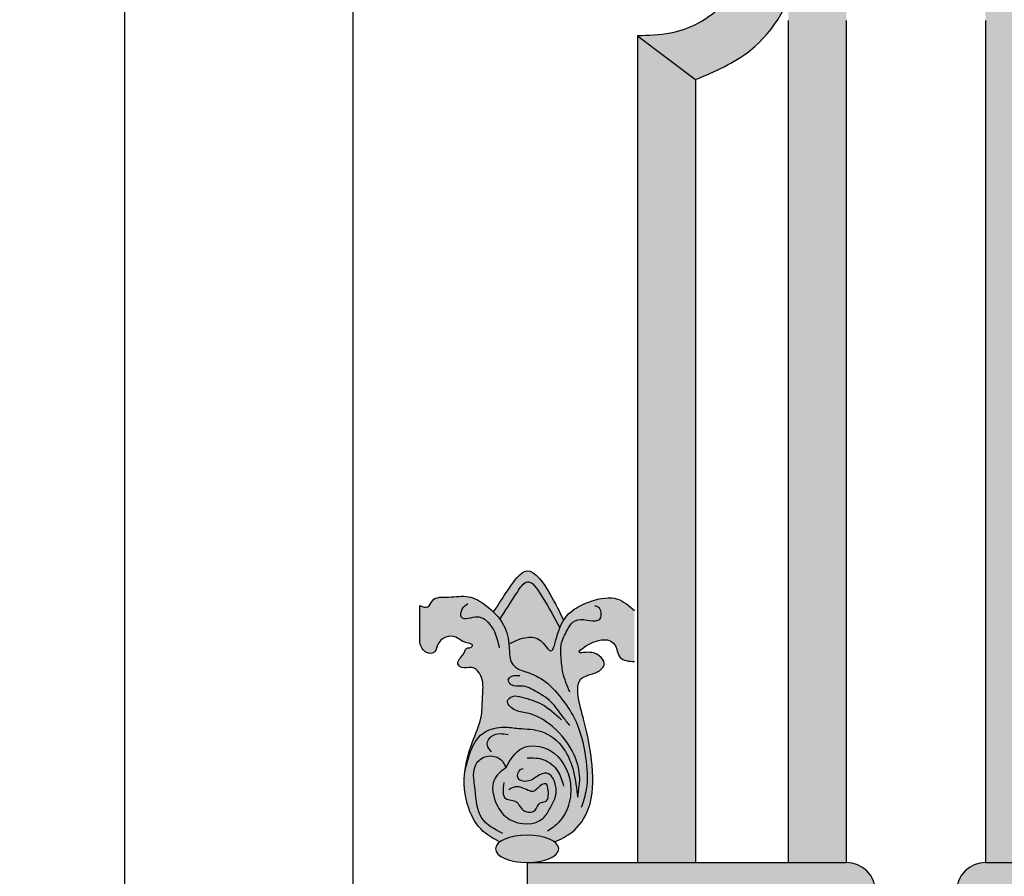
# Model space of a CAD drawing. Units: inches. Extents: x -9.7 to 12.4, y -17.6 to 18.8.
# Drawn here: x -9.7 to 1, y -12 to -2.7 of the extents above; entities that cross this region are included whole.
import ezdxf

# ---------------------------------------------------------------- set-up
doc = ezdxf.new("R2010")
doc.units = ezdxf.units.IN
doc.header["$MEASUREMENT"] = 0
doc.layers.get('0').update_dxf_attribs({"lineweight": 9})
doc.layers.get('Defpoints').update_dxf_attribs({"lineweight": 9})
doc.layers.add('_Main Draw', color=7, linetype='Continuous')
doc.layers.add('Dims-CallOuts', color=7, linetype='Continuous', lineweight=9)
doc.layers.add('Thick Drawing', color=253, linetype='Continuous', lineweight=30)
doc.styles.get("Standard").update_dxf_attribs({"font": 'ARIAL.TTF', "height": 0.375})
doc.dimstyles.new('Bruce1', dxfattribs={"dimtxt": 0.125, "dimasz": 0.125, "dimexe": 0.0625, "dimexo": 0.125, "dimgap": 0.09, "dimtad": 0, "dimtih": 1, "dimtoh": 1, "dimdec": 4, "dimzin": 0, "dimdsep": 46, "dimlunit": 4, "dimtxsty": 'Standard', "dimblk": 'CLOSEDBLANK', "dimcen": 0.09, "dimadec": 0, "dimazin": 0, "dimtfac": 1, "dimtdec": 4, "dimtofl": 0, "dimtmove": 0, "dimatfit": 3, "dimldrblk": 'CLOSEDBLANK', "dimfxl": 0, "dimfrac": 1, "dimtolj": 1, "dimtzin": 0, "dimarcsym": 0})

# ---------------------------------------------------------------- blocks, each defined once
blk = doc.blocks.new('_ClosedBlank')
at = {"color": 0, "linetype": 'ByBlock', "lineweight": -2}
for p, q in [((-1, 0.167), (0, 0)), ((-1, 0.167), (-1, -0.167)), ((0, 0), (-1, -0.167))]:
    blk.add_line(p, q, dxfattribs=at)
blk = doc.blocks.new('*D7')
at = {"layer": 'Defpoints', "color": 0}
for p in [(0, 17.625), (-8.519, -17.625), (0, -17.625)]:
    blk.add_point(p, dxfattribs=at)
at = {"layer": 'Dims-CallOuts', "color": 0, "lineweight": -2}
for p, q in [((-0.125, 17.625), (-8.581, 17.625)), ((-8.519, 17.5), (-8.519, 9.449)), ((-8.519, -17.5), (-8.519, 8.517)), ((-0.125, -17.625), (-8.581, -17.625))]:
    blk.add_line(p, q, dxfattribs=at)
at = {"layer": 'Dims-CallOuts', "color": 0, "lineweight": -2, "xscale": 0.125, "yscale": 0.125, "zscale": 0.125}
for p, rotation in [((-8.519, 17.625), 90), ((-8.519, -17.625), 270)]:
    blk.add_blockref('_ClosedBlank', p, dxfattribs=dict(at, rotation=rotation))
at = {"layer": 'Dims-CallOuts', "color": 0, "insert": (-8.519, 8.983), "char_height": 0.375, "attachment_point": 5}
blk.add_mtext('\\A1;2\'-11{\\H1.000000x;\\S1#4;}"', dxfattribs=at)
blk = doc.blocks.new('*D8')
at = {"layer": 'Defpoints', "color": 0}
for p in [(-0.188, 17.25), (-6.059, -17.252), (-0.188, -17.252)]:
    blk.add_point(p, dxfattribs=at)
at = {"layer": 'Dims-CallOuts', "color": 0, "lineweight": -2}
for p, q in [((-0.313, 17.25), (-6.122, 17.25)), ((-6.059, 17.125), (-6.059, 0.469)), ((-6.059, -17.127), (-6.059, -0.471)), ((-0.313, -17.252), (-6.122, -17.252))]:
    blk.add_line(p, q, dxfattribs=at)
at = {"layer": 'Dims-CallOuts', "color": 0, "lineweight": -2, "xscale": 0.125, "yscale": 0.125, "zscale": 0.125}
for p, rotation in [((-6.059, 17.25), 90), ((-6.059, -17.252), 270)]:
    blk.add_blockref('_ClosedBlank', p, dxfattribs=dict(at, rotation=rotation))
at = {"layer": 'Dims-CallOuts', "color": 0, "insert": (-6.059, -0.001), "char_height": 0.375, "attachment_point": 5}
blk.add_mtext('\\A1;2\'-10{\\H1.000000x;\\S1#2;}"', dxfattribs=at)

msp = doc.modelspace()

# ---------------------------------------------------------------- hatches: boundary and pattern name
at = {"layer": 'Thick Drawing'}
h = msp.add_hatch(color=256, dxfattribs=at)
edge = h.paths.add_edge_path()
edge.add_line((-2.375, -11.8125), (-3, -11.8125))
edge.add_line((-3, -11.8125), (-3, -2.91369))
edge.add_spline(control_points=[(-3, -2.91369), (-2.88015, -2.91086), (-2.65877, -2.90564), (-2.28582, -2.77518), (-1.94941, -2.48589), (-1.72697, -2.01148), (-1.73057, -1.48697), (-1.99849, -1.0587), (-2.32384, -0.63931), (-2.88929, -0.41629), (-3.38911, -0.68287), (-3.53548, -0.91797), (-3.69739, -1.24736), (-3.37764, -1.08867), (-3.18725, -1.36852), (-3.08601, -1.71531), (-3.38387, -1.96975), (-3.71999, -1.97428), (-4.09806, -1.74287), (-4.14531, -1.15832), (-4.08333, -0.51883), (-3.53122, -0.1131), (-3.13961, -0.00964), (-2.91523, 0)], knot_values=[4.84410867, 4.84410867, 4.84410867, 4.84410867, 5.20174607, 5.50476004, 6.01182266, 6.48494628, 7.04240023, 7.49637496, 7.97240328, 8.63270071, 9.12513825, 9.45418711, 9.64855306, 9.82253391, 10.13738002, 10.49915615, 10.8126838, 11.14192795, 11.46323363, 12.03713424, 12.75348864, 13.2916489, 13.95734205, 13.95734205, 13.95734205, 13.95734205], degree=3, periodic=0)
edge.add_spline(control_points=[(-2.91523, 0), (-2.91523, 0), (-2.86972, -0.00196), (-2.82389, -0.00195), (-2.778, 0)], knot_values=[4.7090858, 4.7090858, 4.7090858, 4.7090858, 4.7090858, 4.84410867, 4.84410867, 4.84410867, 4.84410867], degree=3, periodic=0)
edge.add_spline(control_points=[(-2.778, 0), (-2.49616, -0.012), (-1.97273, -0.16974), (-1.5154, -0.73471), (-1.15342, -1.3769), (-1.17463, -1.89029), (-1.24924, -2.18004)], knot_values=[1.70789562, 1.70789562, 1.70789562, 1.70789562, 2.53705801, 3.2351601, 3.84233803, 4.7090858, 4.7090858, 4.7090858, 4.7090858], degree=3, periodic=0)
edge.add_arc((0, -2.72932), 1.36466, 156.265183, 167.494226)
edge.add_spline(control_points=[(-1.33228, -2.43382), (-1.43291, -2.68411), (-1.71317, -3.10405), (-2.16624, -3.29654), (-2.375, -3.38523)], knot_values=[0, 0, 0, 0, 0.7819649, 1.45011751, 1.45011751, 1.45011751, 1.45011751], degree=3, periodic=0)
edge.add_line((-2.375, -3.38523), (-2.375, -11.8125))
edge = h.paths.add_edge_path()
edge.add_line((3, -11.8125), (2.375, -11.8125))
edge.add_line((2.375, -11.8125), (2.375, -3.38523))
edge.add_spline(control_points=[(2.375, -3.38523), (2.16624, -3.29654), (1.71317, -3.10405), (1.43291, -2.68411), (1.33228, -2.43382)], knot_values=[0, 0, 0, 0, 0.66815261, 1.45011751, 1.45011751, 1.45011751, 1.45011751], degree=3, periodic=0)
edge.add_arc((0, -2.72932), 1.36466, 12.505774, 23.734817)
edge.add_spline(control_points=[(1.24924, -2.18004), (1.17463, -1.89029), (1.15342, -1.3769), (1.5154, -0.73471), (1.97273, -0.16974), (2.49616, -0.012), (2.778, 0)], knot_values=[1.70789562, 1.70789562, 1.70789562, 1.70789562, 2.5746434, 3.18182133, 3.87992342, 4.7090858, 4.7090858, 4.7090858, 4.7090858], degree=3, periodic=0)
edge.add_spline(control_points=[(2.778, 0), (2.82389, -0.00195), (2.86972, -0.00196), (2.91523, 0), (2.91523, 0)], knot_values=[4.7090858, 4.7090858, 4.7090858, 4.7090858, 4.84410867, 4.84410867, 4.84410867, 4.84410867, 4.84410867], degree=3, periodic=0)
edge.add_spline(control_points=[(2.91523, 0), (3.13961, -0.00964), (3.53122, -0.1131), (4.07652, -0.51383), (4.12414, -0.9411), (4.125, -1.18797)], knot_values=[4.84410867, 4.84410867, 4.84410867, 4.84410867, 5.50980182, 6.04796208, 6.74064181, 6.74064181, 6.74064181, 6.74064181], degree=3, periodic=0)
edge.add_spline(control_points=[(4.125, -1.18797), (4.12497, -1.19641), (4.12497, -1.20485), (4.125, -1.2133)], knot_values=[6.74064181, 6.74064181, 6.74064181, 6.74064181, 6.76431647, 6.76431647, 6.76431647, 6.76431647], degree=3, periodic=0)
edge.add_line((4.12498, -1.20063), (4.12502, -1.20063))
edge.add_spline(control_points=[(4.125, -1.18797), (4.12503, -1.19641), (4.12503, -1.20485), (4.125, -1.2133)], knot_values=[6.74064181, 6.74064181, 6.74064181, 6.74064181, 6.76431647, 6.76431647, 6.76431647, 6.76431647], degree=3, periodic=0)
edge.add_spline(control_points=[(4.125, -1.2133), (4.12497, -1.20485), (4.12497, -1.19641), (4.125, -1.18797)], knot_values=[6.74064181, 6.74064181, 6.74064181, 6.74064181, 6.76431647, 6.76431647, 6.76431647, 6.76431647], degree=3, periodic=0)
edge.add_line((4.12498, -1.20063), (4.12502, -1.20063))
edge.add_spline(control_points=[(4.125, -1.2133), (4.12503, -1.20485), (4.12503, -1.19641), (4.125, -1.18797)], knot_values=[6.74064181, 6.74064181, 6.74064181, 6.74064181, 6.76431647, 6.76431647, 6.76431647, 6.76431647], degree=3, periodic=0)
edge.add_spline(control_points=[(4.125, -1.18797), (4.12586, -0.9411), (4.17348, -0.51383), (4.71878, -0.1131), (5.11039, -0.00964), (5.33477, 0)], knot_values=[4.84410867, 4.84410867, 4.84410867, 4.84410867, 5.5367884, 6.07494866, 6.74064181, 6.74064181, 6.74064181, 6.74064181], degree=3, periodic=0)
edge.add_spline(control_points=[(5.33477, 0), (5.33477, 0), (5.38028, -0.00196), (5.42611, -0.00195), (5.472, 0)], knot_values=[4.7090858, 4.7090858, 4.7090858, 4.7090858, 4.7090858, 4.84410867, 4.84410867, 4.84410867, 4.84410867], degree=3, periodic=0)
edge.add_spline(control_points=[(5.472, 0), (5.75384, -0.012), (6.27727, -0.16974), (6.7346, -0.73471), (7.09658, -1.3769), (7.07537, -1.89029), (7.00076, -2.18004)], knot_values=[1.70789562, 1.70789562, 1.70789562, 1.70789562, 2.53705801, 3.2351601, 3.84233803, 4.7090858, 4.7090858, 4.7090858, 4.7090858], degree=3, periodic=0)
edge.add_arc((8.25, -2.72932), 1.36466, 156.265183, 167.494226)
edge.add_spline(control_points=[(6.91772, -2.43382), (6.81709, -2.68411), (6.53683, -3.10405), (6.08376, -3.29654), (5.875, -3.38523)], knot_values=[0, 0, 0, 0, 0.7819649, 1.45011751, 1.45011751, 1.45011751, 1.45011751], degree=3, periodic=0)
edge.add_line((5.875, -3.38523), (5.875, -11.8125))
edge.add_line((5.875, -11.8125), (5.25, -11.8125))
edge.add_line((5.25, -11.8125), (5.25, -2.91369))
edge.add_spline(control_points=[(5.25, -2.91369), (5.36985, -2.91086), (5.59123, -2.90564), (5.96418, -2.77518), (6.30059, -2.48589), (6.52303, -2.01148), (6.51943, -1.48697), (6.25151, -1.0587), (5.92616, -0.63931), (5.36071, -0.41629), (4.86089, -0.68287), (4.71452, -0.91797), (4.55261, -1.24736), (4.87236, -1.08867), (5.06275, -1.36852), (5.16399, -1.71531), (4.86613, -1.96975), (4.53001, -1.97428), (4.15194, -1.74287), (4.12569, -1.41816), (4.125, -1.2133), (4.125, -1.2133)], knot_values=[6.76431647, 6.76431647, 6.76431647, 6.76431647, 7.12195387, 7.42496784, 7.93203046, 8.40515409, 8.96260803, 9.41658276, 9.89261109, 10.55290851, 11.04534606, 11.37439491, 11.56876086, 11.74274171, 12.05758782, 12.41936395, 12.7328916, 13.06213576, 13.38344143, 13.95734204, 13.95734205, 13.95734205, 13.95734205, 13.95734205], degree=3, periodic=0)
edge.add_spline(control_points=[(4.125, -1.2133), (4.12503, -1.20485), (4.12503, -1.19641), (4.125, -1.18797)], knot_values=[6.74064181, 6.74064181, 6.74064181, 6.74064181, 6.76431647, 6.76431647, 6.76431647, 6.76431647], degree=3, periodic=0)
edge.add_line((4.12502, -1.20063), (4.12498, -1.20063))
edge.add_spline(control_points=[(4.125, -1.2133), (4.12497, -1.20485), (4.12497, -1.19641), (4.125, -1.18797)], knot_values=[6.74064181, 6.74064181, 6.74064181, 6.74064181, 6.76431647, 6.76431647, 6.76431647, 6.76431647], degree=3, periodic=0)
edge.add_spline(control_points=[(4.125, -1.18797), (4.12503, -1.19641), (4.12503, -1.20485), (4.125, -1.2133)], knot_values=[6.74064181, 6.74064181, 6.74064181, 6.74064181, 6.76431647, 6.76431647, 6.76431647, 6.76431647], degree=3, periodic=0)
edge.add_line((4.12502, -1.20063), (4.12498, -1.20063))
edge.add_spline(control_points=[(4.125, -1.18797), (4.12497, -1.19641), (4.12497, -1.20485), (4.125, -1.2133)], knot_values=[6.74064181, 6.74064181, 6.74064181, 6.74064181, 6.76431647, 6.76431647, 6.76431647, 6.76431647], degree=3, periodic=0)
edge.add_spline(control_points=[(4.125, -1.2133), (4.125, -1.2133), (4.12431, -1.41816), (4.09806, -1.74287), (3.71999, -1.97428), (3.38387, -1.96975), (3.08601, -1.71531), (3.18725, -1.36852), (3.37764, -1.08867), (3.69739, -1.24736), (3.53548, -0.91797), (3.38911, -0.68287), (2.88929, -0.41629), (2.32384, -0.63931), (1.99849, -1.0587), (1.73057, -1.48697), (1.72697, -2.01148), (1.94941, -2.48589), (2.28582, -2.77518), (2.65877, -2.90564), (2.88015, -2.91086), (3, -2.91369)], knot_values=[6.76431647, 6.76431647, 6.76431647, 6.76431647, 6.76431648, 7.33821709, 7.65952277, 7.98876692, 8.30229457, 8.6640707, 8.97891681, 9.15289766, 9.34726361, 9.67631247, 10.16875001, 10.82904744, 11.30507576, 11.75905049, 12.31650444, 12.78962806, 13.29669068, 13.59970465, 13.95734205, 13.95734205, 13.95734205, 13.95734205], degree=3, periodic=0)
edge.add_line((3, -2.91369), (3, -11.8125))
edge = h.paths.add_edge_path()
edge.add_line((11.25, -11.8125), (10.625, -11.8125))
edge.add_line((10.625, -11.8125), (10.625, -3.38523))
edge.add_spline(control_points=[(10.625, -3.38523), (10.41624, -3.29654), (9.96317, -3.10405), (9.68291, -2.68411), (9.58228, -2.43382)], knot_values=[0, 0, 0, 0, 0.66815261, 1.45011751, 1.45011751, 1.45011751, 1.45011751], degree=3, periodic=0)
edge.add_arc((8.25, -2.72932), 1.36466, 12.505774, 23.734817)
edge.add_spline(control_points=[(9.49924, -2.18004), (9.42463, -1.89029), (9.40342, -1.3769), (9.7654, -0.73471), (10.22273, -0.16974), (10.74616, -0.012), (11.028, 0)], knot_values=[1.70789562, 1.70789562, 1.70789562, 1.70789562, 2.5746434, 3.18182133, 3.87992342, 4.7090858, 4.7090858, 4.7090858, 4.7090858], degree=3, periodic=0)
edge.add_spline(control_points=[(11.028, 0), (11.07389, -0.00195), (11.11972, -0.00196), (11.16523, 0), (11.16523, 0)], knot_values=[4.7090858, 4.7090858, 4.7090858, 4.7090858, 4.84410867, 4.84410867, 4.84410867, 4.84410867, 4.84410867], degree=3, periodic=0)
edge.add_spline(control_points=[(11.16523, 0), (11.38961, -0.00964), (11.78122, -0.1131), (12.33333, -0.51883), (12.39531, -1.15832), (12.34806, -1.74287), (11.96999, -1.97428), (11.63387, -1.96975), (11.33601, -1.71531), (11.43725, -1.36852), (11.62764, -1.08867), (11.94739, -1.24736), (11.78548, -0.91797), (11.63911, -0.68287), (11.13929, -0.41629), (10.57384, -0.63931), (10.24849, -1.0587), (9.98057, -1.48697), (9.97697, -2.01148), (10.19941, -2.48589), (10.53582, -2.77518), (10.90877, -2.90564), (11.13015, -2.91086), (11.25, -2.91369)], knot_values=[4.84410867, 4.84410867, 4.84410867, 4.84410867, 5.50980182, 6.04796208, 6.76431648, 7.33821709, 7.65952277, 7.98876692, 8.30229457, 8.6640707, 8.97891681, 9.15289766, 9.34726361, 9.67631247, 10.16875001, 10.82904744, 11.30507576, 11.75905049, 12.31650444, 12.78962806, 13.29669068, 13.59970465, 13.95734205, 13.95734205, 13.95734205, 13.95734205], degree=3, periodic=0)
edge.add_line((11.25, -2.91369), (11.25, -11.8125))
h = msp.add_hatch(color=256, dxfattribs=at)
edge = h.paths.add_edge_path()
edge.add_spline(control_points=[(-1.24924, -2.18004), (-1.17463, -1.89029), (-1.15342, -1.3769), (-1.5154, -0.73471), (-1.97273, -0.16974), (-2.49616, -0.012), (-2.778, 0)], knot_values=[1.70789562, 1.70789562, 1.70789562, 1.70789562, 2.5746434, 3.18182133, 3.87992342, 4.7090858, 4.7090858, 4.7090858, 4.7090858], degree=3, periodic=0)
edge.add_spline(control_points=[(-2.778, 0), (-2.82389, -0.00195), (-2.86972, -0.00196), (-2.91523, 0), (-2.91523, 0)], knot_values=[4.7090858, 4.7090858, 4.7090858, 4.7090858, 4.84410867, 4.84410867, 4.84410867, 4.84410867, 4.84410867], degree=3, periodic=0)
edge.add_spline(control_points=[(-2.91523, 0), (-3.13961, -0.00964), (-3.53122, -0.1131), (-4.08333, -0.51883), (-4.14531, -1.15832), (-4.09806, -1.74287), (-3.71999, -1.97428), (-3.38387, -1.96975), (-3.08601, -1.71531), (-3.18725, -1.36852), (-3.37764, -1.08867), (-3.69739, -1.24736), (-3.53548, -0.91797), (-3.38911, -0.68287), (-2.88929, -0.41629), (-2.32384, -0.63931), (-1.99849, -1.0587), (-1.73057, -1.48697), (-1.72697, -2.01148), (-1.94941, -2.48589), (-2.28582, -2.77518), (-2.65877, -2.90564), (-2.88015, -2.91086), (-3, -2.91369)], knot_values=[4.84410867, 4.84410867, 4.84410867, 4.84410867, 5.50980182, 6.04796208, 6.76431648, 7.33821709, 7.65952277, 7.98876692, 8.30229457, 8.6640707, 8.97891681, 9.15289766, 9.34726361, 9.67631247, 10.16875001, 10.82904744, 11.30507576, 11.75905049, 12.31650444, 12.78962806, 13.29669068, 13.59970465, 13.95734205, 13.95734205, 13.95734205, 13.95734205], degree=3, periodic=0)
edge.add_line((-3, -2.91369), (-2.375, -3.38523))
edge.add_spline(control_points=[(-2.375, -3.38523), (-2.16624, -3.29654), (-1.71317, -3.10405), (-1.43291, -2.68411), (-1.33228, -2.43382)], knot_values=[0, 0, 0, 0, 0.66815261, 1.45011751, 1.45011751, 1.45011751, 1.45011751], degree=3, periodic=0)
edge.add_arc((0, -2.72932), 1.36466, 156.265183, 167.494226, ccw=False)
h = msp.add_hatch(color=256, dxfattribs=at)
edge = h.paths.add_edge_path()
edge.add_spline(control_points=[(1.24578, -2.16644), (1.24692, -2.17098), (1.27272, -2.27257), (1.30615, -2.37267), (1.34504, -2.46479)], knot_values=[1.41773947, 1.41773947, 1.41773947, 1.41773947, 1.43129065, 1.72144681, 1.72144681, 1.72144681, 1.72144681], degree=3, periodic=0)
edge.add_arc((-0.01595, -2.75191), 1.39095, 0.078801, 11.912932, ccw=False)
edge.add_line((1.375, -2.75), (1.375, -11.8125))
edge.add_line((1.375, -11.8125), (0.75, -11.8125))
edge.add_line((0.75, -11.8125), (0.75, -2.75))
edge.add_arc((0, -2.73506), 0.75015, 358.858821, 541.141179)
edge.add_line((-0.75, -2.75), (-0.75, -11.8125))
edge.add_line((-0.75, -11.8125), (-1.375, -11.8125))
edge.add_line((-1.375, -11.8125), (-1.375, -2.75))
edge.add_arc((0.01595, -2.75191), 1.39095, 168.087029, 179.921175, ccw=False)
edge.add_spline(control_points=[(-1.34504, -2.46479), (-1.30615, -2.37267), (-1.27272, -2.27257), (-1.24692, -2.17098), (-1.24578, -2.16644)], knot_values=[1.41774, 1.41774, 1.41774, 1.41774, 1.70789562, 1.72144592, 1.72144592, 1.72144592, 1.72144592], degree=3, periodic=0)
edge.add_arc((0.01595, -2.75191), 1.39095, 107.31433, 155.107648, ccw=False)
edge.add_arc((-0.41611, -1.36466), 0.06203, 286.957426, 433.042574)
edge.add_arc((0, 0), 1.36466, 192.503023, 253.042574, ccw=False)
edge.add_arc((-1.39286, -0.30887), 0.06203, 12.503023, 84.784091)
edge.add_arc((-1.36466, 0), 0.24812, 264.784091, 360)
edge.add_line((-1.11654, 0), (-0.74436, 0))
edge.add_arc((0, 0), 0.74436, 180, 360)
edge.add_line((0.74436, 0), (1.11654, 0))
edge.add_arc((1.36466, 0), 0.24812, 180, 275.215909)
edge.add_arc((1.39286, -0.30887), 0.06203, 95.215909, 167.496977)
edge.add_arc((0, 0), 1.36466, 286.957426, 347.496977, ccw=False)
edge.add_arc((0.41611, -1.36466), 0.06203, 106.957426, 253.042574)
edge.add_arc((-0.01595, -2.75191), 1.39095, 24.892381, 72.685695, ccw=False)
h.paths.add_polyline_path([(0.24812, -1.36466, 1), (-0.24812, -1.36466, 1)], flags=16)
h = msp.add_hatch(color=256, dxfattribs=at)
edge = h.paths.add_edge_path()
edge.add_ellipse((-4.1875, -11.66563), major_axis=(-0.34141, 0), ratio=0.43018444, start_angle=90, end_angle=210.346815, ccw=False)
edge.add_ellipse((-4.1875, -11.66563), major_axis=(-0.34141, 0), ratio=0.43018444, start_angle=-30.346815, end_angle=90, ccw=False)
edge.add_ellipse((-4.1875, -11.66563), major_axis=(-0.34141, 0), ratio=0.43018444, start_angle=210.346815, end_angle=329.653185, ccw=False)
edge = h.paths.add_edge_path()
edge.add_spline(control_points=[(-3.03125, -9.64967), (-3.09196, -9.64591), (-3.21164, -9.6385), (-3.22068, -9.44433), (-3.41575, -9.374), (-3.7307, -9.59145), (-3.45918, -9.52104), (-3.30706, -9.66998), (-3.456, -9.79235), (-3.67315, -9.80544), (-3.63044, -10.0891), (-3.54685, -10.37301), (-3.47365, -10.7602), (-3.47189, -11.19365), (-3.6661, -11.48815), (-3.82582, -11.56089), (-3.89287, -11.59143)], knot_values=[0, 0, 0, 0, 0.15894465, 0.31335747, 0.46018912, 0.7339559, 0.86426961, 1.05310182, 1.16169782, 1.35027014, 1.61405068, 1.80384643, 2.29748066, 2.76790338, 3.06984841, 3.28828667, 3.28828667, 3.28828667, 3.28828667], degree=3, periodic=0)
edge.add_ellipse((-4.1875, -11.66563), major_axis=(-0.34141, 0), ratio=0.43018444, start_angle=210.346815, end_angle=329.653185)
edge.add_spline(control_points=[(-4.48213, -11.59143), (-4.54483, -11.55767), (-4.69477, -11.47693), (-4.85092, -11.20519), (-4.87259, -10.97106), (-4.85885, -10.84171)], knot_values=[0, 0, 0, 0, 0.21076778, 0.50399237, 0.89351039, 0.89351039, 0.89351039, 0.89351039], degree=3, periodic=0)
edge.add_spline(control_points=[(-4.85885, -10.84171), (-4.8578, -10.83182), (-4.84292, -10.70977), (-4.77688, -10.50498), (-4.6657, -10.25293), (-4.67371, -10.02342), (-4.64487, -9.83924), (-4.76576, -9.68242), (-4.8798, -9.73706), (-4.96638, -9.6504), (-4.86757, -9.58749), (-4.8445, -9.49258), (-4.79631, -9.50641), (-4.75881, -9.46659), (-4.82984, -9.44999), (-4.88638, -9.43565), (-4.9569, -9.37248), (-5.07556, -9.37447), (-5.15581, -9.45572), (-5.1739, -9.56853), (-5.30138, -9.56134), (-5.32748, -9.49056), (-5.34375, -9.44645)], knot_values=[0.89351039, 0.89351039, 0.89351039, 0.89351039, 0.92328316, 1.26198365, 1.53634773, 1.73501554, 1.94142213, 2.0936967, 2.20143419, 2.25445847, 2.39152098, 2.45619259, 2.48986823, 2.52156365, 2.57076704, 2.63424463, 2.7247194, 2.83243998, 2.95473978, 3.04482803, 3.12312451, 3.25258412, 3.25258412, 3.25258412, 3.25258412], degree=3, periodic=0)
edge.add_line((-5.34375, -9.44645), (-5.34375, -9.04572))
edge.add_spline(control_points=[(-5.34375, -9.04572), (-5.31034, -9.05935), (-5.24699, -9.08519), (-5.20185, -8.94391), (-5.01326, -8.96606), (-4.81845, -8.92464), (-4.65674, -9.02084), (-4.57394, -9.09094), (-4.54857, -9.11583)], knot_values=[0, 0, 0, 0, 0.08991607, 0.17049238, 0.34927968, 0.56352497, 0.77457742, 0.87975294, 0.87975294, 0.87975294, 0.87975294], degree=3, periodic=0)
edge.add_spline(control_points=[(-4.54857, -9.11583), (-4.52312, -9.14079), (-4.49984, -9.16734), (-4.47941, -9.19564)], knot_values=[0.87975294, 0.87975294, 0.87975294, 0.87975294, 0.98523593, 0.98523593, 0.98523593, 0.98523593], degree=3, periodic=0)
edge.add_spline(control_points=[(-4.47941, -9.19564), (-4.46545, -9.21498), (-4.41587, -9.29407), (-4.38997, -9.3866), (-4.38259, -9.45817)], knot_values=[0.98523593, 0.98523593, 0.98523593, 0.98523593, 1.05728689, 1.26804163, 1.26804163, 1.26804163, 1.26804163], degree=3, periodic=0)
edge.add_spline(control_points=[(-4.38259, -9.45817), (-4.31921, -9.42785), (-4.21086, -9.37603), (-4.03399, -9.39447), (-3.91539, -9.6186), (-3.87744, -9.40508), (-3.84403, -9.30811), (-3.83569, -9.2873)], knot_values=[0, 0, 0, 0, 0.20687875, 0.35366531, 0.50932616, 0.70348667, 0.76207849, 0.76207849, 0.76207849, 0.76207849], degree=3, periodic=0)
edge.add_spline(control_points=[(-3.83569, -9.2873), (-3.82338, -9.2566), (-3.80976, -9.22952), (-3.79461, -9.20534)], knot_values=[0.76207849, 0.76207849, 0.76207849, 0.76207849, 0.84849692, 0.84849692, 0.84849692, 0.84849692], degree=3, periodic=0)
edge.add_spline(control_points=[(-3.79461, -9.20534), (-3.76352, -9.1557), (-3.68326, -9.07568), (-3.47523, -8.9828), (-3.22021, -8.93225), (-3.08837, -9.04965), (-3.03125, -9.10052)], knot_values=[0.84849692, 0.84849692, 0.84849692, 0.84849692, 1.0258883, 1.22766158, 1.51428574, 1.73343314, 1.73343314, 1.73343314, 1.73343314], degree=3, periodic=0)
edge.add_line((-3.03125, -9.10052), (-3.03125, -9.64967))
edge = h.paths.add_edge_path()
edge.add_spline(control_points=[(-3.83569, -9.2873), (-3.84403, -9.30811), (-3.87744, -9.40508), (-3.91539, -9.6186), (-4.03399, -9.39447), (-4.21086, -9.37603), (-4.31921, -9.42785), (-4.38259, -9.45817)], knot_values=[0, 0, 0, 0, 0.05859183, 0.25275234, 0.40841319, 0.55519974, 0.76207849, 0.76207849, 0.76207849, 0.76207849], degree=3, periodic=0)
edge.add_spline(control_points=[(-4.38259, -9.45817), (-4.38997, -9.3866), (-4.41587, -9.29407), (-4.46545, -9.21498), (-4.47941, -9.19564)], knot_values=[0.98523593, 0.98523593, 0.98523593, 0.98523593, 1.19599067, 1.26804163, 1.26804163, 1.26804163, 1.26804163], degree=3, periodic=0)
edge.add_spline(control_points=[(-4.47941, -9.19564), (-4.42298, -9.10499), (-4.34195, -8.97481), (-4.17369, -8.7212), (-3.97552, -9.02296), (-3.89054, -9.1836), (-3.83569, -9.2873)], knot_values=[0, 0, 0, 0, 0.34882518, 0.50094514, 0.71859137, 1.11500754, 1.11500754, 1.11500754, 1.11500754], degree=3, periodic=0)
edge = h.paths.add_edge_path()
edge.add_spline(control_points=[(-4.54857, -9.11583), (-4.49914, -9.04025), (-4.40144, -8.89084), (-4.17259, -8.55307), (-3.92638, -8.93213), (-3.83722, -9.11699), (-3.79461, -9.20534)], knot_values=[0, 0, 0, 0, 0.29013599, 0.57355921, 0.92251356, 1.24194027, 1.24194027, 1.24194027, 1.24194027], degree=3, periodic=0)
edge.add_spline(control_points=[(-3.79461, -9.20534), (-3.80976, -9.22952), (-3.82338, -9.2566), (-3.83569, -9.2873)], knot_values=[0.76207849, 0.76207849, 0.76207849, 0.76207849, 0.84849692, 0.84849692, 0.84849692, 0.84849692], degree=3, periodic=0)
edge.add_spline(control_points=[(-3.83569, -9.2873), (-3.89054, -9.1836), (-3.97552, -9.02296), (-4.17369, -8.7212), (-4.34195, -8.97481), (-4.42298, -9.10499), (-4.47941, -9.19564)], knot_values=[0, 0, 0, 0, 0.39641617, 0.6140624, 0.76618236, 1.11500754, 1.11500754, 1.11500754, 1.11500754], degree=3, periodic=0)
edge.add_spline(control_points=[(-4.47941, -9.19564), (-4.49984, -9.16734), (-4.52312, -9.14079), (-4.54857, -9.11583)], knot_values=[0.87975294, 0.87975294, 0.87975294, 0.87975294, 0.98523593, 0.98523593, 0.98523593, 0.98523593], degree=3, periodic=0)
h = msp.add_hatch(color=256, dxfattribs=at)
edge = h.paths.add_edge_path()
edge.add_ellipse((0, -16.9978), major_axis=(-0.5625, 0), ratio=0.47995582, start_angle=109.471221, end_angle=250.12992)
edge.add_ellipse((0, -17.25), major_axis=(-0.1875, 0), ratio=0.0948226, start_angle=180, end_angle=360)
edge.add_ellipse((0, -16.9978), major_axis=(0.5625, 0), ratio=0.47995582, start_angle=109.87008, end_angle=250.528779, ccw=False)
edge.add_ellipse((0, -16.9978), major_axis=(0.5625, 0), ratio=0.47995582, start_angle=90, end_angle=109.87008, ccw=False)
edge.add_ellipse((0, -16.9978), major_axis=(-0.5625, 0), ratio=0.47995582, start_angle=250.12992, end_angle=270, ccw=False)
edge = h.paths.add_edge_path()
edge.add_line((-0.1875, -17.4375), (-0.1875, -17.25))
edge.add_ellipse((0, -17.25), major_axis=(-0.1875, 0), ratio=0.0948226, start_angle=180, end_angle=360, ccw=False)
edge.add_line((0.1875, -17.25), (0.1875, -17.4375))
edge.add_arc((0, -17.4375), 0.1875, 180, 360, ccw=False)
edge = h.paths.add_edge_path()
edge.add_line((8.0625, -17.4375), (8.0625, -17.25))
edge.add_ellipse((8.25, -17.25), major_axis=(0.1875, 0), ratio=0.0948226, start_angle=0, end_angle=180, ccw=False)
edge.add_line((8.4375, -17.25), (8.4375, -17.4375))
edge.add_arc((8.25, -17.4375), 0.1875, 180, 360, ccw=False)
edge = h.paths.add_edge_path()
edge.add_ellipse((8.25, -16.9978), major_axis=(-0.5625, 0), ratio=0.47995582, start_angle=109.471221, end_angle=250.12992)
edge.add_ellipse((8.25, -17.25), major_axis=(0.1875, 0), ratio=0.0948226, start_angle=0, end_angle=180, ccw=False)
edge.add_ellipse((8.25, -16.9978), major_axis=(0.5625, 0), ratio=0.47995582, start_angle=109.87008, end_angle=250.528779, ccw=False)
edge.add_ellipse((8.25, -16.9978), major_axis=(0.5625, 0), ratio=0.47995582, start_angle=90, end_angle=109.87008, ccw=False)
edge.add_ellipse((8.25, -16.9978), major_axis=(-0.5625, 0), ratio=0.47995582, start_angle=250.12992, end_angle=270, ccw=False)
h.paths.add_polyline_path([(6.875, -13.75), (6.875, -12.4375), (7.5, -12.4375), (7.5, -13.75, 1), (9, -13.75), (9, -12.4375), (9.625, -12.4375), (9.625, -13.75, -1)])
h.paths.add_polyline_path([(-1.375, -13.75), (-1.375, -12.4375), (-0.75, -12.4375), (-0.75, -13.75, 1), (0.75, -13.75), (0.75, -12.4375), (1.375, -12.4375), (1.375, -13.75, -1)])
h.paths.add_polyline_path([(-0.75, -12.4375), (-4.1875, -12.4375), (-4.1875, -12.125), (-4.1875, -11.8125), (-0.75, -11.8125, -1)])
h.paths.add_polyline_path([(7.5, -12.4375), (0.75, -12.4375, -1), (0.75, -11.8125), (7.5, -11.8125, -1)])
h.paths.add_polyline_path([(12.4375, -12.4375), (9, -12.4375, -1), (9, -11.8125), (12.4375, -11.8125)])

# ---------------------------------------------------------------- linework, layer by layer
at = {"layer": '_Main Draw'}
for p, q in [((-1.375, -2.75), (-1.375, -11.8125)), ((-0.75, -2.75), (-0.75, -11.8125)), ((0.75, -2.75), (0.75, -11.8125)), ((-3, -2.91369), (-3, -11.8125)), ((-2.375, -3.38523), (-2.375, -11.8125)), ((-5.34375, -9.44645), (-5.34375, -9.04572)), ((-4.1875, -11.8125), (-0.75, -11.8125)), ((-4.1875, -11.8125), (-4.1875, -12.4375)), ((0.75, -11.8125), (7.5, -11.8125))]:
    msp.add_line(p, q, dxfattribs=at)
for centre, start, end in [((-0.75, -12.125), 270, 90), ((0.75, -12.125), 90, 270)]:
    msp.add_arc(centre, 0.3125, start, end, dxfattribs=at)
at = {"layer": '_Main Draw', "extrusion": (0, 0, -1)}
msp.add_ellipse((-4.1875, -11.66563), major_axis=(-0.34141, 0), ratio=0.43018444, dxfattribs=at)
at = {"layer": '_Main Draw'}
for points in [[(-2.375, -3.38523), (-1.78542, -3.07087), (-1.24924, -2.18004), (-1.24196, -1.31332), (-1.51369, -0.77034), (-1.98564, -0.25594), (-2.91523, 0), (-3.5588, -0.17021), (-3.97354, -0.51314), (-4.125, -1.2133), (-3.98784, -1.77057), (-3.71612, -1.94204), (-3.38718, -1.92775), (-3.15836, -1.71342), (-3.21557, -1.35619), (-3.45869, -1.15615), (-3.63031, -1.18472), (-3.5731, -0.99897), (-3.38718, -0.72748), (-2.94384, -0.51314), (-2.31457, -0.71319), (-1.99994, -1.07041), (-1.78542, -1.4705), (-1.77112, -2.02777), (-1.97134, -2.45644), (-2.35748, -2.78509), (-2.64351, -2.88511), (-3, -2.91369)], [(-4.54857, -9.11583), (-4.38889, -8.87358), (-4.1875, -8.67416), (-3.94157, -8.92172), (-3.79461, -9.20534)], [(-4.47941, -9.19564), (-4.29254, -8.90109), (-4.1875, -8.79106), (-4.03103, -8.94235), (-3.83569, -9.2873)], [(-5.34375, -9.04572), (-5.25501, -9.06023), (-5.20781, -8.99493), (-5.03354, -8.95502), (-4.81932, -8.95139), (-4.63052, -9.04572), (-4.44172, -9.25615), (-4.38, -9.49197), (-4.35822, -9.65161), (-4.30739, -9.71328), (-4.1875, -9.76408), (-4.02056, -9.84389), (-3.82086, -10.04344), (-3.68079, -10.25527), (-3.55731, -10.68361), (-3.55073, -11.0258), (-3.60341, -11.21993)], [(-4.38259, -9.45817), (-4.1875, -9.38934), (-4.0448, -9.42372), (-3.93469, -9.53375), (-3.85899, -9.35496), (-3.68006, -9.08676), (-3.49774, -9.00031), (-3.21209, -8.97674), (-3.03125, -9.10052)], [(-4.48306, -9.50271), (-4.53603, -9.3307), (-4.60886, -9.22484), (-4.72141, -9.17191), (-4.89356, -9.17191), (-4.88694, -9.0859), (-4.82735, -9.02636)], [(-3.72827, -9.97906), (-3.8011, -9.76735), (-3.82097, -9.60857), (-3.82097, -9.46963), (-3.75476, -9.31085), (-3.69517, -9.22484), (-3.57599, -9.19838), (-3.45019, -9.21161), (-3.40385, -9.19176), (-3.39061, -9.11898), (-3.41709, -9.06606), (-3.45682, -9.05282)], [(-4.48213, -11.59143), (-4.65942, -11.47745), (-4.81608, -11.22959), (-4.85525, -10.81213), (-4.76386, -10.48599), (-4.679, -10.22508), (-4.66743, -10.02675), (-4.679, -9.82067), (-4.78668, -9.71299), (-4.89441, -9.71299), (-4.93191, -9.6755), (-4.86648, -9.55506), (-4.82987, -9.50175), (-4.79633, -9.49875), (-4.77472, -9.47557), (-4.81822, -9.45259), (-4.87863, -9.43309), (-4.95641, -9.38687), (-5.06413, -9.38687), (-5.15061, -9.47335), (-5.19226, -9.55324), (-5.27056, -9.55324), (-5.34375, -9.44645)], [(-3.89287, -11.59143), (-3.7019, -11.48539), (-3.52821, -11.2384), (-3.48786, -10.76971), (-3.57497, -10.28382), (-3.62219, -10.09999), (-3.60838, -9.83658), (-3.43469, -9.76315), (-3.3579, -9.68636), (-3.49142, -9.55283), (-3.62174, -9.55283), (-3.3846, -9.41603), (-3.24612, -9.46485), (-3.18416, -9.60628), (-3.03125, -9.64967)], [(-3.72827, -10.33633), (-3.80772, -10.23709), (-3.86069, -10.16431), (-3.92731, -10.08608), (-4.01297, -10.01876), (-4.09242, -9.97245), (-4.24471, -9.9129), (-4.35726, -9.89967), (-4.39037, -9.84674), (-4.35064, -9.80705), (-4.26457, -9.80043)], [(-3.6422, -11.1104), (-3.62234, -10.87222), (-3.68193, -10.6539), (-3.91366, -10.34956), (-4.1875, -10.20401), (-4.33078, -10.16431), (-4.39699, -10.07169), (-4.34402, -10.02538), (-4.24471, -10.03199), (-4.02622, -10.11138), (-3.81699, -10.27658)], [(-4.85885, -10.84171), (-4.64196, -10.4091), (-4.43671, -10.35618), (-4.27781, -10.36941), (-4.03284, -10.40249), (-3.79448, -10.58774), (-3.6422, -11.1104)], [(-4.56913, -10.62082), (-4.61548, -10.54804), (-4.56251, -10.4488), (-4.39037, -10.43557)], [(-4.41685, -10.79283), (-4.23809, -10.58112), (-3.94014, -10.60758), (-3.72165, -10.95823), (-3.74152, -11.19641), (-3.84745, -11.38166), (-3.96663, -11.47428)], [(-4.44995, -11.50074), (-4.67507, -11.33534), (-4.7479, -11.02439), (-4.72803, -10.7399), (-4.60886, -10.66713), (-4.44995, -10.72667), (-4.41685, -10.79283)], [(-4.1875, -10.68698), (-4.00635, -10.70682), (-3.85714, -10.83158), (-3.79448, -10.99131)], [(-4.41685, -10.79283), (-4.54265, -10.92515), (-4.51616, -11.18318), (-4.37712, -11.34858), (-4.01297, -11.33534), (-3.94014, -11.22949), (-3.87393, -11.04424), (-3.97325, -10.85238), (-4.07918, -10.88546), (-4.1875, -10.93838), (-4.28443, -10.9053), (-4.25795, -10.81268), (-4.23146, -10.79945)], [(-4.43671, -10.95162), (-4.41685, -11.12363), (-4.29767, -11.16333), (-4.24471, -11.2361), (-4.09905, -11.24934), (-4.04608, -11.16994), (-3.99311, -11.15671), (-3.96001, -11.03762), (-3.98649, -10.96485), (-4.07256, -11.01116), (-4.11229, -11.04424), (-4.25133, -11.00454), (-4.3374, -11.00454), (-4.38375, -11.03101)]]:
    msp.add_spline(points, degree=3, dxfattribs=at)
at = {"layer": 'Thick Drawing'}
msp.add_line((-3, -2.91369), (-2.375, -3.38523), dxfattribs=at)

# ---------------------------------------------------------------- dimensions: what is measured, and where the dimension line sits
at = {"layer": 'Dims-CallOuts'}
dim = msp.add_linear_dim(base=(-8.51875, -17.625), p1=(0, 17.625), p2=(0, -17.625), angle=90, dimstyle='Bruce1', dxfattribs=at)
dim.commit()
dim.dimension.update_dxf_attribs({"geometry": '*D7', "text_midpoint": (-8.51875, 8.98288), "dimtype": 160})
dim = msp.add_linear_dim(base=(-6.05928, -17.25234), p1=(-0.1875, 17.25), p2=(-0.1875, -17.25234), angle=90, dimstyle='Bruce1', dxfattribs=at)
dim.commit()
dim.dimension.update_dxf_attribs({"geometry": '*D8', "text_midpoint": (-6.05928, -0.00117)})

doc.saveas('drawing.dxf')
